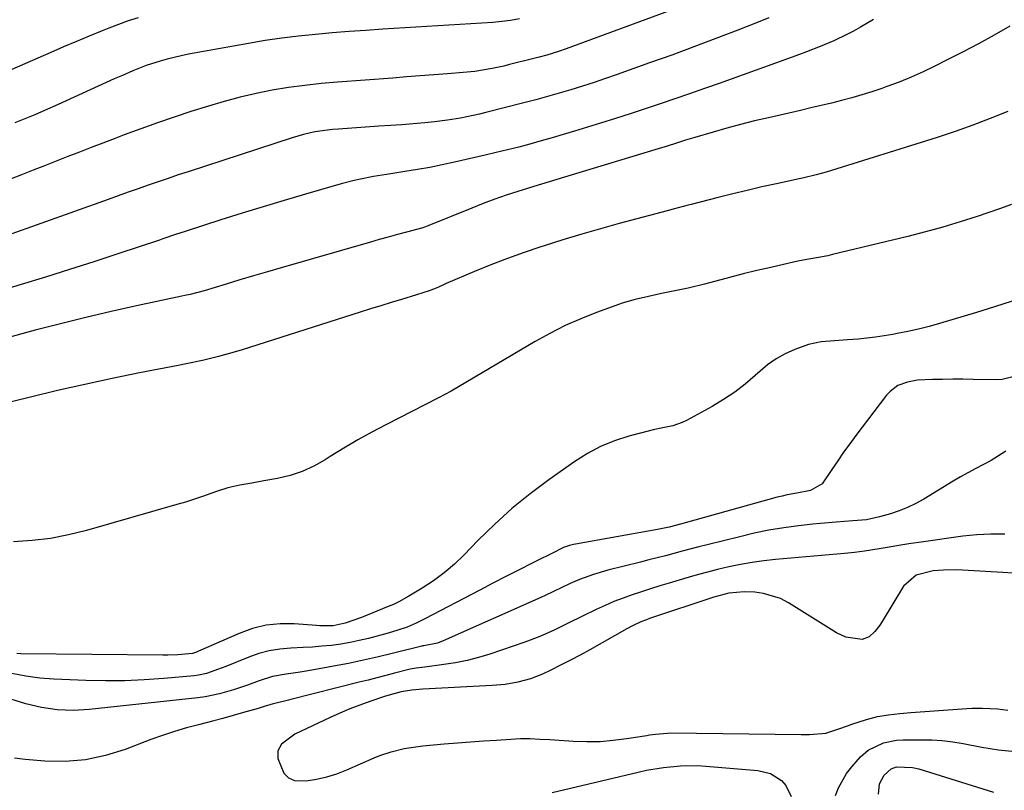
# Model space of a CAD drawing. Units: inches. Extents: x 1846977 to 1852425, y 468690 to 474059.
# Drawn here: x 1848020 to 1848294, y 473472 to 473686 of the extents above; entities that cross this region are included whole.
import ezdxf

# ---------------------------------------------------------------- set-up
doc = ezdxf.new("R2010")
doc.units = ezdxf.units.IN
doc.header["$MEASUREMENT"] = 0
doc.layers.add('7', color=7, linetype='Continuous')
doc.layers.add('8', color=7, linetype='Continuous')

msp = doc.modelspace()

# ---------------------------------------------------------------- linework, layer by layer
at = {"layer": '7', "color": 18}
for points in [[(1848201.15, 473688.82, 1706), (1848171.88, 473678.06, 1706), (1848169.76, 473677.31, 1706), (1848166.54, 473676.3, 1706), (1848164.37, 473675.69, 1706), (1848163.29, 473675.41, 1706), (1848156.13, 473673.64, 1706), (1848154.54, 473673.26, 1706), (1848151.34, 473672.58, 1706), (1848146.5, 473671.77, 1706), (1848143.24, 473671.44, 1706), (1848138.89, 473671.09, 1706), (1848135.08, 473670.79, 1706), (1848131.27, 473670.5, 1706), (1848127.47, 473670.21, 1706), (1848123.66, 473669.92, 1706), (1848108.23, 473668.79, 1706), (1848103.67, 473668.38, 1706), (1848099.12, 473667.87, 1706), (1848094.58, 473667.23, 1706), (1848090.06, 473666.49, 1706), (1848085.57, 473665.59, 1706), (1848081.11, 473664.58, 1706), (1848076.69, 473663.39, 1706), (1848072.3, 473662.1, 1706), (1848067.44, 473660.56, 1706), (1848062.76, 473659.03, 1706), (1848058.09, 473657.44, 1706), (1848053.45, 473655.78, 1706), (1848048.83, 473654.06, 1706), (1848046.1, 473653.02, 1706), (1848042.87, 473651.78, 1706), (1848039.63, 473650.54, 1706), (1848036.39, 473649.29, 1706), (1848033.16, 473648.03, 1706), (1848029.93, 473646.77, 1706), (1848026.7, 473645.5, 1706), (1848023.47, 473644.24, 1706), (1848020.23, 473642.98, 1706), (1847999.92, 473635.04, 1706)], [(1848257.47, 473686.19, 1702), (1848253.84, 473684.06, 1702), (1848251.89, 473682.99, 1702), (1848250.07, 473682.05, 1702), (1848246.39, 473680.29, 1702), (1848242.63, 473678.69, 1702), (1848238.83, 473677.2, 1702), (1848236.91, 473676.49, 1702), (1848214.5, 473668.42, 1702), (1848210.39, 473666.96, 1702), (1848206.28, 473665.51, 1702), (1848202.17, 473664.08, 1702), (1848198.04, 473662.68, 1702), (1848193.91, 473661.3, 1702), (1848189.77, 473659.94, 1702), (1848185.62, 473658.63, 1702), (1848181.46, 473657.33, 1702), (1848174.18, 473655.1, 1702), (1848171.09, 473654.17, 1702), (1848168, 473653.26, 1702), (1848164.91, 473652.39, 1702), (1848161.8, 473651.53, 1702), (1848158.69, 473650.7, 1702), (1848155.57, 473649.9, 1702), (1848152.44, 473649.14, 1702), (1848149.31, 473648.4, 1702), (1848140.82, 473646.46, 1702), (1848137.38, 473645.72, 1702), (1848133.93, 473645.02, 1702), (1848130.47, 473644.41, 1702), (1848127, 473643.84, 1702), (1848123.66, 473643.34, 1702), (1848121.85, 473643.06, 1702), (1848118.23, 473642.46, 1702), (1848114.63, 473641.79, 1702), (1848112.84, 473641.4, 1702), (1848109.3, 473640.47, 1702), (1848099.34, 473637.59, 1702), (1848093.43, 473635.85, 1702), (1848087.54, 473634.07, 1702), (1848081.65, 473632.25, 1702), (1848075.78, 473630.39, 1702), (1848065.84, 473627.2, 1702), (1848063.16, 473626.31, 1702), (1848059.6, 473625.09, 1702), (1848058.7, 473624.79, 1702), (1848047.09, 473620.92, 1702), (1848040.38, 473618.72, 1702), (1848033.66, 473616.55, 1702), (1848026.92, 473614.45, 1702), (1848020.16, 473612.39, 1702), (1848006.98, 473608.43, 1702)], [(1848228.34, 473686.72, 1704), (1848224.89, 473685.29, 1704), (1848219.67, 473683.24, 1704), (1848213.56, 473680.88, 1704), (1848207.44, 473678.57, 1704), (1848201.29, 473676.31, 1704), (1848195.13, 473674.1, 1704), (1848186.11, 473670.91, 1704), (1848182.9, 473669.8, 1704), (1848179.69, 473668.71, 1704), (1848176.46, 473667.67, 1704), (1848173.22, 473666.66, 1704), (1848169.97, 473665.69, 1704), (1848166.71, 473664.75, 1704), (1848163.44, 473663.86, 1704), (1848160.16, 473663, 1704), (1848149.56, 473660.32, 1704), (1848147.79, 473659.88, 1704), (1848146.02, 473659.47, 1704), (1848142.46, 473658.74, 1704), (1848138.88, 473658.14, 1704), (1848135.27, 473657.72, 1704), (1848132.53, 473657.46, 1704), (1848129.35, 473657.19, 1704), (1848126.16, 473656.92, 1704), (1848122.98, 473656.68, 1704), (1848119.79, 473656.46, 1704), (1848108.51, 473655.71, 1704), (1848106.87, 473655.57, 1704), (1848101.97, 473654.89, 1704), (1848098.75, 473654.19, 1704), (1848097.17, 473653.75, 1704), (1848095.59, 473653.27, 1704), (1848066.66, 473643.83, 1704), (1848063.87, 473642.91, 1704), (1848061.08, 473641.97, 1704), (1848058.29, 473641.02, 1704), (1848055.52, 473640.04, 1704), (1848052.74, 473639.06, 1704), (1848049.97, 473638.08, 1704), (1848047.19, 473637.09, 1704), (1848044.42, 473636.1, 1704), (1848016.23, 473626.03, 1704)], [(1848158.91, 473686.37, 1708), (1848156.44, 473685.94, 1708), (1848153.95, 473685.63, 1708), (1848151.45, 473685.41, 1708), (1848120.86, 473683.49, 1708), (1848116.17, 473683.18, 1708), (1848111.47, 473682.84, 1708), (1848106.78, 473682.46, 1708), (1848102.09, 473682.06, 1708), (1848097.41, 473681.58, 1708), (1848092.74, 473681.01, 1708), (1848088.09, 473680.32, 1708), (1848083.45, 473679.55, 1708), (1848066.71, 473676.53, 1708), (1848064.73, 473676.14, 1708), (1848060.79, 473675.2, 1708), (1848058.84, 473674.65, 1708), (1848055, 473673.38, 1708), (1848053.11, 473672.66, 1708), (1848051.24, 473671.89, 1708), (1848048.36, 473670.65, 1708), (1848046.1, 473669.67, 1708), (1848041.62, 473667.65, 1708), (1848037.16, 473665.57, 1708), (1848034.93, 473664.54, 1708), (1848030.44, 473662.52, 1708), (1848026.7, 473660.89, 1708), (1848023.94, 473659.7, 1708), (1848021.18, 473658.54, 1708), (1848018.4, 473657.4, 1708)], [(1848294.86, 473660.59, 1698), (1848290, 473658.62, 1698), (1848285.12, 473656.75, 1698), (1848280.18, 473655.02, 1698), (1848275.2, 473653.38, 1698), (1848244.34, 473643.7, 1698), (1848241.53, 473642.91, 1698), (1848237.73, 473642.03, 1698), (1848236.78, 473641.82, 1698), (1848230.5, 473640.48, 1698), (1848226.41, 473639.57, 1698), (1848222.33, 473638.63, 1698), (1848218.27, 473637.65, 1698), (1848214.21, 473636.63, 1698), (1848206.75, 473634.7, 1698), (1848205.91, 473634.48, 1698), (1848201.72, 473633.38, 1698), (1848200.04, 473632.94, 1698), (1848186.7, 473629.38, 1698), (1848181.45, 473627.94, 1698), (1848176.22, 473626.44, 1698), (1848171.01, 473624.85, 1698), (1848165.82, 473623.21, 1698), (1848164.85, 473622.89, 1698), (1848160.18, 473621.31, 1698), (1848155.54, 473619.64, 1698), (1848150.95, 473617.86, 1698), (1848146.38, 473616, 1698), (1848138.49, 473612.66, 1698), (1848137.89, 473612.41, 1698), (1848136.13, 473611.62, 1698), (1848133.74, 473610.66, 1698), (1848130.23, 473609.5, 1698), (1848126.06, 473608.24, 1698), (1848123.19, 473607.37, 1698), (1848120.32, 473606.49, 1698), (1848117.45, 473605.59, 1698), (1848114.58, 473604.69, 1698), (1848081.69, 473594.22, 1698), (1848079.5, 473593.55, 1698), (1848075.08, 473592.34, 1698), (1848070.62, 473591.29, 1698), (1848066.14, 473590.33, 1698), (1848063.89, 473589.88, 1698), (1848053.11, 473587.77, 1698), (1848045.48, 473586.22, 1698), (1848037.87, 473584.59, 1698), (1848030.29, 473582.85, 1698), (1848022.72, 473581.03, 1698), (1848014.75, 473579.05, 1698)], [(1848295.86, 473634.67, 1696), (1848292.6, 473633.51, 1696), (1848286.35, 473631.39, 1696), (1848281.57, 473629.84, 1696), (1848276.76, 473628.38, 1696), (1848271.91, 473627.04, 1696), (1848267.04, 473625.79, 1696), (1848246.09, 473620.73, 1696), (1848244.78, 473620.43, 1696), (1848242.15, 473619.91, 1696), (1848239.49, 473619.48, 1696), (1848236.85, 473618.98, 1696), (1848235.54, 473618.7, 1696), (1848228.88, 473617.19, 1696), (1848225.03, 473616.3, 1696), (1848221.19, 473615.37, 1696), (1848217.35, 473614.39, 1696), (1848213.53, 473613.38, 1696), (1848210.45, 473612.54, 1696), (1848205.87, 473611.4, 1696), (1848201.26, 473610.42, 1696), (1848198.48, 473609.87, 1696), (1848194.8, 473609.1, 1696), (1848191.13, 473608.25, 1696), (1848187.53, 473607.2, 1696), (1848185.75, 473606.59, 1696), (1848180.36, 473604.61, 1696), (1848175.95, 473602.86, 1696), (1848171.62, 473600.95, 1696), (1848167.4, 473598.81, 1696), (1848163.25, 473596.51, 1696), (1848139.85, 473582.7, 1696), (1848136.37, 473580.81, 1696), (1848121.74, 473573.37, 1696), (1848117.79, 473571.28, 1696), (1848113.87, 473569.12, 1696), (1848110.02, 473566.85, 1696), (1848106.22, 473564.51, 1696), (1848104.79, 473563.6, 1696), (1848101.65, 473561.85, 1696), (1848098.41, 473560.36, 1696), (1848095.02, 473559.25, 1696), (1848091.53, 473558.39, 1696), (1848087.73, 473557.69, 1696), (1848084.39, 473557.09, 1696), (1848081.05, 473556.52, 1696), (1848077.74, 473555.8, 1696), (1848074.52, 473554.78, 1696), (1848070.67, 473553.38, 1696), (1848065.93, 473551.82, 1696), (1848063.53, 473551.11, 1696), (1848038.37, 473543.91, 1696), (1848033.36, 473542.68, 1696), (1848028.31, 473541.69, 1696), (1848023.21, 473541.07, 1696), (1848018.06, 473540.7, 1696)], [(1848296.05, 473607.76, 1694), (1848291.12, 473606.15, 1694), (1848286.17, 473604.61, 1694), (1848275.88, 473601.55, 1694), (1848272.95, 473600.74, 1694), (1848270, 473599.98, 1694), (1848267.03, 473599.32, 1694), (1848264.05, 473598.72, 1694), (1848262.83, 473598.49, 1694), (1848258.05, 473597.73, 1694), (1848253.24, 473597.22, 1694), (1848250.24, 473596.98, 1694), (1848246.57, 473596.73, 1694), (1848242.92, 473596.44, 1694), (1848239.37, 473595.67, 1694), (1848235.56, 473594.29, 1694), (1848232.89, 473593.09, 1694), (1848230.34, 473591.69, 1694), (1848227.97, 473590.02, 1694), (1848224.57, 473587.1, 1694), (1848221.75, 473584.68, 1694), (1848218.82, 473582.41, 1694), (1848215.73, 473580.36, 1694), (1848212.54, 473578.45, 1694), (1848205.45, 473574.57, 1694), (1848204.2, 473573.96, 1694), (1848201.59, 473573.06, 1694), (1848198.86, 473572.5, 1694), (1848196.13, 473571.91, 1694), (1848194.77, 473571.57, 1694), (1848189.34, 473570.14, 1694), (1848185.36, 473568.86, 1694), (1848181.51, 473567.31, 1694), (1848177.85, 473565.35, 1694), (1848174.32, 473563.13, 1694), (1848167.04, 473557.97, 1694), (1848161.85, 473554.07, 1694), (1848156.81, 473549.99, 1694), (1848152, 473545.63, 1694), (1848147.35, 473541.09, 1694), (1848143.55, 473537.17, 1694), (1848140.83, 473534.57, 1694), (1848137.98, 473532.12, 1694), (1848134.96, 473529.9, 1694), (1848131.81, 473527.82, 1694), (1848128.12, 473525.59, 1694), (1848125.28, 473524.02, 1694), (1848123.81, 473523.33, 1694), (1848122.32, 473522.69, 1694), (1848114.91, 473519.68, 1694), (1848110.33, 473518.07, 1694), (1848107.05, 473517.39, 1694), (1848103.31, 473517.37, 1694), (1848102.37, 473517.42, 1694), (1848096.21, 473517.89, 1694), (1848092.25, 473517.9, 1694), (1848088.36, 473517.52, 1694), (1848084.56, 473516.58, 1694), (1848080.82, 473515.25, 1694), (1848069.54, 473510.28, 1694), (1848068.99, 473510.05, 1694), (1848067.87, 473509.66, 1694), (1848063.74, 473509.32, 1694), (1848060.98, 473509.22, 1694), (1848059.59, 473509.21, 1694), (1848020.08, 473509.56, 1694), (1848018.94, 473509.62, 1694)], [(1848296.66, 473586.82, 1692), (1848293.29, 473585.98, 1692), (1848291.53, 473585.87, 1692), (1848285.22, 473585.98, 1692), (1848282.39, 473586.01, 1692), (1848279.56, 473586.02, 1692), (1848276.73, 473585.98, 1692), (1848273.91, 473585.92, 1692), (1848269.69, 473585.74, 1692), (1848266.92, 473585.23, 1692), (1848264.29, 473584.25, 1692), (1848262.08, 473582.65, 1692), (1848261.14, 473581.63, 1692), (1848252.59, 473570.4, 1692), (1848250.85, 473568.06, 1692), (1848249.15, 473565.69, 1692), (1848247.5, 473563.28, 1692), (1848245.9, 473560.85, 1692), (1848243.21, 473556.86, 1692), (1848239.9, 473555.07, 1692), (1848236.17, 473554.33, 1692), (1848233.4, 473553.82, 1692), (1848232.03, 473553.5, 1692), (1848230.67, 473553.15, 1692), (1848203.73, 473545.67, 1692), (1848200.57, 473544.86, 1692), (1848197.37, 473544.2, 1692), (1848174.54, 473540.14, 1692), (1848173.96, 473540.02, 1692), (1848172.82, 473539.73, 1692), (1848171.14, 473539.14, 1692), (1848169.84, 473538.5, 1692), (1848169.19, 473538.18, 1692), (1848162.48, 473534.81, 1692), (1848158.81, 473532.95, 1692), (1848155.14, 473531.08, 1692), (1848151.49, 473529.19, 1692), (1848147.84, 473527.28, 1692), (1848132.59, 473519.27, 1692), (1848130.12, 473518.07, 1692), (1848127.59, 473517.01, 1692), (1848125, 473516.1, 1692), (1848122.36, 473515.32, 1692), (1848116.87, 473513.85, 1692), (1848114.31, 473513.23, 1692), (1848111.74, 473512.69, 1692), (1848109.14, 473512.26, 1692), (1848106.53, 473511.92, 1692), (1848103.91, 473511.67, 1692), (1848101.28, 473511.45, 1692), (1848098.65, 473511.3, 1692), (1848095.21, 473511.15, 1692), (1848092.21, 473510.89, 1692), (1848089.25, 473510.42, 1692), (1848086.36, 473509.64, 1692), (1848083.52, 473508.65, 1692), (1848077.15, 473506.05, 1692), (1848076.08, 473505.62, 1692), (1848071.75, 473504.08, 1692), (1848069.51, 473503.6, 1692), (1848068.37, 473503.45, 1692), (1848059.85, 473502.67, 1692), (1848054.43, 473502.28, 1692), (1848049.02, 473502.04, 1692), (1848043.6, 473502.01, 1692), (1848038.17, 473502.12, 1692), (1848029.3, 473502.47, 1692), (1848025.34, 473502.79, 1692), (1848021.42, 473503.3, 1692), (1848017.55, 473504.12, 1692)], [(1848294.06, 473542.88, 1688), (1848290.14, 473542.91, 1688), (1848286.23, 473542.73, 1688), (1848282.33, 473542.3, 1688), (1848270.07, 473540.55, 1688), (1848267.32, 473540.15, 1688), (1848264.57, 473539.72, 1688), (1848261.83, 473539.28, 1688), (1848259.09, 473538.82, 1688), (1848255.01, 473538.12, 1688), (1848252.2, 473537.74, 1688), (1848249.38, 473537.47, 1688), (1848230.18, 473535.82, 1688), (1848226.92, 473535.47, 1688), (1848223.68, 473535.03, 1688), (1848220.45, 473534.45, 1688), (1848217.24, 473533.79, 1688), (1848214.04, 473533.02, 1688), (1848210.86, 473532.21, 1688), (1848207.69, 473531.35, 1688), (1848204.54, 473530.45, 1688), (1848200.58, 473529.27, 1688), (1848197.99, 473528.49, 1688), (1848195.41, 473527.69, 1688), (1848192.84, 473526.85, 1688), (1848190.27, 473526, 1688), (1848187.73, 473525.09, 1688), (1848185.22, 473524.12, 1688), (1848182.74, 473523.05, 1688), (1848180.29, 473521.92, 1688), (1848176.46, 473520.07, 1688), (1848172.49, 473518.14, 1688), (1848168.54, 473516.19, 1688), (1848164.54, 473514.37, 1688), (1848160.42, 473512.81, 1688), (1848150.65, 473509.48, 1688), (1848147.51, 473508.52, 1688), (1848144.34, 473507.68, 1688), (1848141.13, 473507.05, 1688), (1848137.88, 473506.54, 1688), (1848132.51, 473505.87, 1688), (1848130.18, 473505.56, 1688), (1848129.02, 473505.37, 1688), (1848128.45, 473505.24, 1688), (1848124.12, 473504.13, 1688), (1848121.67, 473503.5, 1688), (1848119.22, 473502.87, 1688), (1848116.76, 473502.24, 1688), (1848114.31, 473501.62, 1688), (1848095.25, 473496.8, 1688), (1848094.55, 473496.63, 1688), (1848093.15, 473496.31, 1688), (1848090.36, 473495.64, 1688), (1848087.81, 473494.86, 1688), (1848086.18, 473494.37, 1688), (1848082.08, 473493.17, 1688), (1848079.21, 473492.35, 1688), (1848076.34, 473491.55, 1688), (1848073.45, 473490.79, 1688), (1848069.57, 473489.82, 1688), (1848066.19, 473488.92, 1688), (1848062.84, 473487.94, 1688), (1848059.53, 473486.83, 1688), (1848056.25, 473485.65, 1688), (1848049.08, 473482.9, 1688), (1848043.62, 473481.22, 1688), (1848038.08, 473480.04, 1688), (1848032.44, 473479.61, 1688), (1848026.73, 473479.68, 1688), (1848021.3, 473480.11, 1688), (1848018.29, 473480.52, 1688)], [(1848297.62, 473531.91, 1686), (1848293.46, 473532.2, 1686), (1848282.28, 473532.88, 1686), (1848280.51, 473532.95, 1686), (1848276.97, 473532.9, 1686), (1848274.13, 473532.7, 1686), (1848269.4, 473531.5, 1686), (1848265.85, 473528.39, 1686), (1848259.87, 473518.52, 1686), (1848259.25, 473517.57, 1686), (1848257.88, 473515.77, 1686), (1848256.27, 473514.26, 1686), (1848254.35, 473513.55, 1686), (1848249.75, 473514.18, 1686), (1848247.13, 473515.43, 1686), (1848233.84, 473523.76, 1686), (1848231.61, 473524.92, 1686), (1848226.89, 473526.4, 1686), (1848224.4, 473526.71, 1686), (1848221.45, 473526.84, 1686), (1848217.19, 473526.47, 1686), (1848213.03, 473525.31, 1686), (1848195.12, 473519.35, 1686), (1848194.31, 473519.06, 1686), (1848192.69, 473518.44, 1686), (1848190.33, 473517.38, 1686), (1848188.81, 473516.56, 1686), (1848178.52, 473510.7, 1686), (1848175.83, 473509.21, 1686), (1848173.11, 473507.75, 1686), (1848170.37, 473506.36, 1686), (1848167.6, 473505.01, 1686), (1848165.32, 473503.93, 1686), (1848161.96, 473502.58, 1686), (1848158.47, 473501.65, 1686), (1848154.88, 473501.05, 1686), (1848151.27, 473500.73, 1686), (1848132, 473499.68, 1686), (1848130.99, 473499.61, 1686), (1848128.97, 473499.41, 1686), (1848125.95, 473498.94, 1686), (1848122.86, 473498.13, 1686), (1848121.34, 473497.64, 1686), (1848117.21, 473496.26, 1686), (1848114.41, 473495.26, 1686), (1848111.63, 473494.2, 1686), (1848108.9, 473493.04, 1686), (1848106.18, 473491.82, 1686), (1848096.36, 473487.17, 1686), (1848092.63, 473484.41, 1686), (1848091.63, 473482.53, 1686), (1848091.67, 473480.39, 1686), (1848093.3, 473476.32, 1686), (1848094.58, 473474.98, 1686), (1848096.3, 473474.3, 1686), (1848099.5, 473474.19, 1686), (1848102.41, 473474.65, 1686), (1848105.27, 473475.28, 1686), (1848108.07, 473476.16, 1686), (1848110.82, 473477.22, 1686), (1848118.46, 473480.57, 1686), (1848120.02, 473481.2, 1686), (1848123.19, 473482.27, 1686), (1848126.78, 473483.18, 1686), (1848131.38, 473483.85, 1686), (1848132.04, 473483.91, 1686), (1848137.98, 473484.45, 1686), (1848141.61, 473484.76, 1686), (1848145.24, 473485.05, 1686), (1848148.87, 473485.31, 1686), (1848152.51, 473485.55, 1686), (1848157.79, 473485.87, 1686), (1848159.15, 473485.93, 1686), (1848161.88, 473485.94, 1686), (1848164.61, 473485.81, 1686), (1848167.33, 473485.65, 1686), (1848168.7, 473485.56, 1686), (1848173.97, 473485.23, 1686), (1848177.66, 473485.12, 1686), (1848181.33, 473485.17, 1686), (1848185, 473485.47, 1686), (1848188.66, 473485.93, 1686), (1848194.32, 473486.84, 1686), (1848195.14, 473486.97, 1686), (1848196.79, 473487.21, 1686), (1848200.09, 473487.5, 1686), (1848200.92, 473487.51, 1686), (1848237.36, 473487.07, 1686), (1848239.66, 473487.07, 1686), (1848244.22, 473487.42, 1686), (1848247.82, 473488.66, 1686), (1848250.22, 473489.53, 1686), (1848251.43, 473489.94, 1686), (1848255.56, 473491.26, 1686), (1848258.58, 473492.07, 1686), (1848261.66, 473492.61, 1686), (1848264.78, 473492.97, 1686), (1848267.9, 473493.23, 1686), (1848283.49, 473494.36, 1686), (1848284.92, 473494.44, 1686), (1848287.78, 473494.46, 1686), (1848292.07, 473494.19, 1686), (1848294.92, 473493.86, 1686)], [(1848246.87, 473470.09, 1688), (1848247.72, 473472.26, 1688), (1848249.99, 473476.26, 1688), (1848251.42, 473478.09, 1688), (1848253.86, 473480.85, 1688), (1848255.95, 473482.73, 1688), (1848260.22, 473484.77, 1688), (1848263.86, 473485.49, 1688), (1848265.71, 473485.61, 1688), (1848266.65, 473485.63, 1688), (1848270.72, 473485.64, 1688), (1848273.68, 473485.57, 1688), (1848276.62, 473485.38, 1688), (1848279.56, 473485.02, 1688), (1848282.48, 473484.54, 1688), (1848287.62, 473483.55, 1688), (1848292.24, 473482.82, 1688), (1848296.9, 473482.38, 1688)], [(1848168.02, 473470.91, 1688), (1848191.96, 473476.62, 1688), (1848194.29, 473477.12, 1688), (1848198.98, 473477.92, 1688), (1848203.71, 473478.39, 1688), (1848208.46, 473478.44, 1688), (1848210.83, 473478.31, 1688), (1848225.3, 473477.09, 1688), (1848228.82, 473476.22, 1688), (1848231.88, 473474.28, 1688), (1848233.08, 473472.93, 1688), (1848234.57, 473469.81, 1688)]]:
    msp.add_polyline3d(points, dxfattribs=at)
at = {"layer": '8', "color": 18}
for points in [[(1848052.7, 473686.7, 1710), (1848049.97, 473685.8, 1710), (1848047.26, 473684.82, 1710), (1848044.58, 473683.78, 1710), (1848042.72, 473683.04, 1710), (1848039.13, 473681.57, 1710), (1848035.54, 473680.08, 1710), (1848031.97, 473678.57, 1710), (1848028.41, 473677.03, 1710), (1848008.05, 473668.16, 1710)], [(1848295.39, 473684.34, 1700), (1848291.06, 473681.87, 1700), (1848286.69, 473679.46, 1700), (1848282.28, 473677.13, 1700), (1848277.84, 473674.85, 1700), (1848274.59, 473673.23, 1700), (1848271.3, 473671.66, 1700), (1848267.97, 473670.17, 1700), (1848264.59, 473668.8, 1700), (1848261.17, 473667.52, 1700), (1848259.81, 473667.04, 1700), (1848257.03, 473666.09, 1700), (1848254.24, 473665.21, 1700), (1848251.42, 473664.4, 1700), (1848248.59, 473663.64, 1700), (1848245.74, 473662.93, 1700), (1848242.88, 473662.24, 1700), (1848240.03, 473661.57, 1700), (1848237.17, 473660.9, 1700), (1848228.23, 473658.87, 1700), (1848224.35, 473657.95, 1700), (1848220.48, 473656.98, 1700), (1848216.63, 473655.95, 1700), (1848212.79, 473654.86, 1700), (1848207.7, 473653.37, 1700), (1848205.14, 473652.6, 1700), (1848202.58, 473651.8, 1700), (1848200.03, 473650.98, 1700), (1848197.48, 473650.19, 1700), (1848171.47, 473642.27, 1700), (1848169.32, 473641.63, 1700), (1848165, 473640.38, 1700), (1848162.86, 473639.72, 1700), (1848158.49, 473638.34, 1700), (1848155.24, 473637.28, 1700), (1848152.02, 473636.16, 1700), (1848148.83, 473634.96, 1700), (1848145.65, 473633.7, 1700), (1848133.67, 473628.8, 1700), (1848133.47, 473628.72, 1700), (1848132.44, 473628.34, 1700), (1848132.02, 473628.22, 1700), (1848127.41, 473626.98, 1700), (1848124.9, 473626.3, 1700), (1848122.39, 473625.61, 1700), (1848119.88, 473624.91, 1700), (1848117.38, 473624.19, 1700), (1848092.56, 473617.05, 1700), (1848088.72, 473615.94, 1700), (1848084.88, 473614.81, 1700), (1848081.05, 473613.67, 1700), (1848077.22, 473612.52, 1700), (1848071.08, 473610.66, 1700), (1848067.24, 473609.66, 1700), (1848065.69, 473609.31, 1700), (1848064.92, 473609.15, 1700), (1848052.28, 473606.47, 1700), (1848045.2, 473604.9, 1700), (1848038.14, 473603.26, 1700), (1848031.11, 473601.5, 1700), (1848024.1, 473599.66, 1700), (1848009.49, 473595.7, 1700)], [(1848294.34, 473565.95, 1690), (1848290.23, 473563.42, 1690), (1848285.95, 473561.16, 1690), (1848281.72, 473558.83, 1690), (1848279.63, 473557.6, 1690), (1848271.46, 473552.65, 1690), (1848269.24, 473551.43, 1690), (1848266.98, 473550.32, 1690), (1848264.63, 473549.39, 1690), (1848262.24, 473548.58, 1690), (1848259.19, 473547.68, 1690), (1848255.48, 473546.9, 1690), (1848251.69, 473546.55, 1690), (1848247.07, 473546.26, 1690), (1848242.73, 473545.88, 1690), (1848240.56, 473545.64, 1690), (1848236.61, 473545.18, 1690), (1848232.48, 473544.62, 1690), (1848228.37, 473543.95, 1690), (1848224.29, 473543.12, 1690), (1848220.23, 473542.18, 1690), (1848211.19, 473539.91, 1690), (1848208.86, 473539.32, 1690), (1848204.2, 473538.12, 1690), (1848199.55, 473536.89, 1690), (1848194.89, 473535.69, 1690), (1848192.56, 473535.1, 1690), (1848183.52, 473532.81, 1690), (1848179.54, 473531.66, 1690), (1848175.65, 473530.23, 1690), (1848173.01, 473529.13, 1690), (1848170.67, 473528.06, 1690), (1848168.35, 473526.91, 1690), (1848166.02, 473525.8, 1690), (1848164.85, 473525.27, 1690), (1848137.64, 473513.17, 1690), (1848136.05, 473512.57, 1690), (1848132.23, 473511.81, 1690), (1848131.91, 473511.75, 1690), (1848131.76, 473511.71, 1690), (1848123.8, 473509.71, 1690), (1848119.66, 473508.71, 1690), (1848115.5, 473507.76, 1690), (1848111.33, 473506.9, 1690), (1848107.14, 473506.09, 1690), (1848101.64, 473505.09, 1690), (1848097.8, 473504.44, 1690), (1848093.95, 473503.9, 1690), (1848090.14, 473503.2, 1690), (1848086.44, 473502.07, 1690), (1848083.16, 473500.87, 1690), (1848079.29, 473499.55, 1690), (1848075.39, 473498.37, 1690), (1848071.41, 473497.55, 1690), (1848069.39, 473497.27, 1690), (1848039.1, 473494.06, 1690), (1848034.66, 473493.8, 1690), (1848030.21, 473493.97, 1690), (1848025.8, 473494.59, 1690), (1848021.48, 473495.67, 1690), (1847999.97, 473502.3, 1690)], [(1848258.88, 473470.5, 1690), (1848259.16, 473473.32, 1690), (1848260.47, 473475.78, 1690), (1848262.35, 473477.55, 1690), (1848263.9, 473478.12, 1690), (1848268.34, 473477.94, 1690), (1848270.07, 473477.52, 1690), (1848290.89, 473471.07, 1690)]]:
    msp.add_polyline3d(points, dxfattribs=at)

doc.saveas('drawing.dxf')
